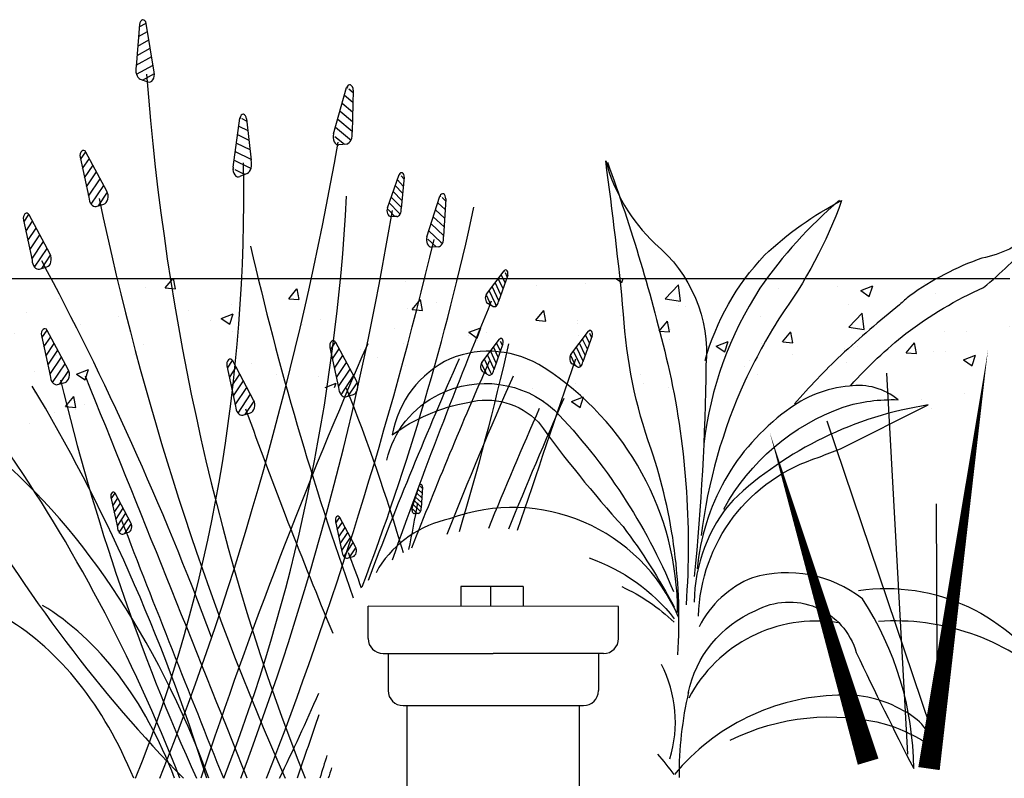
# Model space of a CAD drawing. Units: feet. Extents: x -5 to 139, y 9 to 75.
# Drawn here: x 61 to 64, y 32 to 34 of the extents above; entities that cross this region are included whole.
import ezdxf

# ---------------------------------------------------------------- set-up
doc = ezdxf.new("R2010")
doc.units = ezdxf.units.FT
doc.header["$MEASUREMENT"] = 0
for name, color, linetype in [('001 xxx-fine', 13, 'Continuous'), ('DETL-03', 3, 'Continuous'), ('DETL-04', 4, 'Continuous'), ('HTCH-01', 1, 'Continuous'), ('SECTION-SHRUB', 13, 'Continuous'), ('WEG-GRASS', 13, 'Continuous')]:
    doc.layers.add(name, color=color, linetype=linetype)

msp = doc.modelspace()

# ---------------------------------------------------------------- hatches: boundary and pattern name
at = {"layer": '001 xxx-fine'}
h = msp.add_hatch(dxfattribs=at)
h.set_pattern_fill('ANSI31', color=256, scale=0.1, angle=-24.76529659210619, style=0)
h.set_pattern_definition([(28.93927183784076, (38.30382375309748, 27.59829724486698), (-0.005764442837874133, 0.02345709268494252), [])])
edge = h.paths.add_edge_path()
edge.add_line((61.18241331374847, 34.12405265478461), (61.15899675048569, 34.26570367218748))
edge.add_ellipse((61.14946069875889, 34.26118777091607), major_axis=(-3.588880766035067e-14, 0.01499999999999718), ratio=0.6666666666668976, start_angle=-72.47871460790843, end_angle=83.67742264658521)
edge.add_line((61.13952152238313, 34.26283966049657), (61.12986516820765, 34.14122178576895))
edge.add_ellipse((61.14755633517287, 34.13095796950638), major_axis=(7.875296325220918e-15, 0.02845250513755636), ratio=0.6666666666665078, start_angle=68.85465432054356, end_angle=162.2420341446017)
edge.add_line((61.1417710549043, 34.10386112935694), (61.1636359575003, 34.096011188418))
edge.add_ellipse((61.16743929947897, 34.11844714324819), major_axis=(3.170667051789953e-15, 0.02314992963504065), ratio=0.6666666666663874, start_angle=165.7331929923837, end_angle=284.0128476887431)
h = msp.add_hatch(dxfattribs=at)
h.set_pattern_fill('ANSI31', color=256, scale=0.1, angle=3.757049868676047, style=0)
h.set_pattern_definition([(140.0035722828897, (83.62160302314417, 22.13970988415438), (0.008135957402980875, 0.02181888960414763), [])])
edge = h.paths.add_edge_path()
edge.add_line((61.70317298938319, 33.94492590228545), (61.74105028546204, 34.0793532579615))
edge.add_ellipse((61.74999915168506, 34.07265885470389), major_axis=(-8.002164892649317e-15, 0.01500000000000399), ratio=0.6666666666663195, start_angle=267.33773325111406, end_angle=423.49387050561836, ccw=False)
edge.add_line((61.7599883584972, 34.07196212567139), (61.75686392472335, 33.94957444489934))
edge.add_ellipse((61.73832121193729, 33.94358089801098), major_axis=(-3.951125663796135e-15, 0.02845250513755013), ratio=0.6666666666665545, start_angle=188.7731217532351, end_angle=282.16050157729023, ccw=False)
edge.add_line((61.74121430491723, 33.91546128603155), (61.71880039129582, 33.91282973390764))
edge.add_ellipse((61.71737964736344, 33.93588136263824), major_axis=(-1.782756499949037e-15, 0.02314992963503048), ratio=0.6666666666667899, start_angle=67.0023082090272, end_angle=185.2819629054508, ccw=False)
h = msp.add_hatch(dxfattribs=at)
h.set_pattern_fill('ANSI31', color=256, scale=0.1, angle=15.06199079673062, style=0)
h.set_pattern_definition([(154.1308300862709, (84.44727214505784, 28.71666011869511), (0.005126653342947218, 0.02378790044072424), [])])
edge = h.paths.add_edge_path()
edge.add_line((61.41131891132712, 33.84780045889185), (61.43089337651155, 33.99075729211008))
edge.add_ellipse((61.44054348706463, 33.98682415415105), major_axis=(3.589495686497633e-14, 0.01499999999999224), ratio=0.666666666667075, start_angle=278.6426741792839, end_angle=434.79881143377423, ccw=False)
edge.add_line((61.45042993438611, 33.98907823013899), (61.46336061738314, 33.86814641739748))
edge.add_ellipse((61.44596095429953, 33.85681674710661), major_axis=(-8.377717097236146e-15, 0.0284525051375462), ratio=0.6666666666666619, start_angle=200.0780626812686, end_angle=293.46544250535663, ccw=False)
edge.add_line((61.45247278640396, 33.83009342125538), (61.43083766298844, 33.82092220413428))
edge.add_ellipse((61.42643193328528, 33.84310881541492), major_axis=(3.794848180706188e-15, 0.0231499296350438), ratio=0.6666666666661064, start_angle=78.30724913710537, end_angle=196.5869038335298, ccw=False)
h = msp.add_hatch(dxfattribs=at)
h.set_pattern_fill('ANSI31', color=256, scale=0.1, style=0)
h.set_pattern_definition([(56.30993247402021, (42.09285466683612, 13.4768237976547), (-0.01178511301977579, 0.01767766952966369), [])])
edge = h.paths.add_edge_path()
edge.add_line((61.04489625265878, 33.77825080911173), (60.98407466580304, 33.89216050250038))
edge.add_ellipse((60.97667677893783, 33.88206791327158), major_axis=(-5.810998327559009e-15, 0.01499999999998842), ratio=0.6666666666674144, start_angle=-47.71341801568666, end_angle=108.4427192388189)
edge.add_line((60.96719037491058, 33.8773225669279), (60.9923860972295, 33.76082211994576))
edge.add_ellipse((61.01131658843241, 33.76261855528831), major_axis=(-7.82855157428239e-15, 0.02845250513754589), ratio=0.6666666666669093, start_angle=93.61995091260114, end_angle=187.0073307366433)
edge.add_line((61.01363065598304, 33.7343785746901), (61.03567691165087, 33.74098946494846))
edge.add_ellipse((61.03286481862574, 33.76375185807721), major_axis=(-2.202483151636644e-15, 0.02314992963503868), ratio=0.6666666666665104, start_angle=190.4984895844771, end_angle=308.7781442808651)
h = msp.add_hatch(dxfattribs=at)
h.set_pattern_fill('ANSI31', color=256, scale=0.07500000000000001, angle=-1.630118399505545, style=0)
h.set_pattern_definition([(134.0135540519157, (77.67147713764982, 22.60073083629004), (0.007099252787203883, 0.01543255883489839), [])])
edge = h.paths.add_edge_path()
edge.add_line((61.85943304488173, 33.73058214284748), (61.89402591897157, 33.82695669841725))
edge.add_ellipse((61.90039367019519, 33.82101288442311), major_axis=(-8.764666260511626e-15, 0.01124999999999643), ratio=0.6666666666667836, start_angle=261.9505649829275, end_angle=418.1067022374081, ccw=False)
edge.add_line((61.9078197773533, 33.81943757554178), (61.89974159739783, 33.72838225918051))
edge.add_ellipse((61.88561463684054, 33.7258654542581), major_axis=(5.022501707343718e-16, 0.02133937885315646), ratio=0.666666666666535, start_angle=183.3859534850525, end_angle=276.7733333091388, ccw=False)
edge.add_line((61.88645486272488, 33.7045633267615), (61.86959514684166, 33.70496576067531))
edge.add_ellipse((61.86961640054827, 33.72232817863235), major_axis=(7.146891955710994e-15, 0.0173624472262763), ratio=0.6666666666669271, start_angle=61.615139940880795, end_angle=179.8947946373034, ccw=False)
h = msp.add_hatch(dxfattribs=at)
h.set_pattern_fill('ANSI31', color=256, scale=0.09000000000000001, angle=1.031877690586433, style=0)
h.set_pattern_definition([(136.9149877803054, (81.34166605693946, 21.62634075893789), (0.007936512015313282, 0.01909257704761914), [])])
edge = h.paths.add_edge_path()
edge.add_line((61.97415765310223, 33.64587915078499), (62.01204350013573, 33.76429574953886))
edge.add_ellipse((62.01989739892355, 33.75770320707647), major_axis=(2.26723450326365e-14, 0.01349999999999346), ratio=0.6666666666669837, start_angle=264.6125610731147, end_angle=420.76869832761486, ccw=False)
edge.add_line((62.02885764207371, 33.75643569137533), (62.02255745671314, 33.64661189333827))
edge.add_ellipse((62.00571690947307, 33.64241398685505), major_axis=(-3.79113957377991e-16, 0.02560725462379084), ratio=0.6666666666667747, start_angle=186.047949575153, end_angle=279.43532939923574, ccw=False)
edge.add_line((62.00751557532972, 33.61694926042958), (61.98729079576559, 33.61602220478584))
edge.add_ellipse((61.98667117019988, 33.63683640019337), major_axis=(1.250766190562857e-14, 0.02083493667153786), ratio=0.6666666666663124, start_angle=64.27713603098817, end_angle=182.5567907274255, ccw=False)
h = msp.add_hatch(dxfattribs=at)
h.set_pattern_fill('ANSI31', color=256, scale=0.1, style=0)
h.set_pattern_definition([(56.30993247402021, (41.92798934768153, 13.29418937115464), (-0.01178511301977579, 0.01767766952966369), [])])
edge = h.paths.add_edge_path()
edge.add_line((60.88003093350419, 33.59561638261168), (60.81920934664845, 33.70952607600033))
edge.add_ellipse((60.81181145978324, 33.69943348677153), major_axis=(-9.285298914903657e-16, 0.01500000000000084), ratio=0.66666666666663, start_angle=-47.71341801568067, end_angle=108.4427192387869)
edge.add_line((60.80232505575599, 33.69468814042784), (60.82752077807491, 33.57818769344571))
edge.add_ellipse((60.84645126927781, 33.57998412878827), major_axis=(-5.464700227234546e-15, 0.02845250513755328), ratio=0.666666666666743, start_angle=93.61995091261774, end_angle=187.0073307366505)
edge.add_line((60.84876533682844, 33.55174414819005), (60.87081159249627, 33.55835503844841))
edge.add_ellipse((60.86799949947115, 33.58111743157716), major_axis=(1.089125754946079e-14, 0.02314992963503341), ratio=0.6666666666667187, start_angle=190.4984895845248, end_angle=308.7781442809198)
h = msp.add_hatch(dxfattribs=at)
h.set_pattern_fill('ANSI31', color=256, scale=0.06999999999999999, angle=-21.79549307264734, style=0)
h.set_pattern_definition([(115.2095605436557, (73.61334395619203, 16.09723981937382), (0.009530080156661638, 0.01009453007658648), [])])
edge = h.paths.add_edge_path()
edge.add_line((62.14741844817966, 33.47960302213908), (62.19839827868783, 33.54734350529729))
edge.add_ellipse((62.20270225814546, 33.53906277695592), major_axis=(-8.638625867748051e-15, 0.01050000000001592), ratio=0.6666666666646807, start_angle=241.78519030983142, end_angle=397.9413275643482, ccw=False)
edge.add_line((62.20887052709649, 33.5340986022176), (62.18226176109118, 33.45822180737976))
edge.add_ellipse((62.16934497547777, 33.46283478201704), major_axis=(8.171313919058386e-15, 0.01991675359628022), ratio=0.666666666667016, start_angle=163.2205788119584, end_angle=256.6079586360175, ccw=False)
edge.add_line((62.1655118244362, 33.44376601912394), (62.15082698795813, 33.45225549303417))
edge.add_ellipse((62.154569834878, 33.46745682181606), major_axis=(3.733650922223625e-15, 0.01620495074452805), ratio=0.6666666666666191, start_angle=41.44976526773701, end_angle=159.7294199641153, ccw=False)
h = msp.add_hatch(dxfattribs=at)
h.set_pattern_fill('ANSI31', color=256, scale=0.1, style=0)
h.set_pattern_definition([(56.30993247402021, (41.98049422851504, 12.95883478079584), (-0.01178511301977579, 0.01767766952966369), [])])
edge = h.paths.add_edge_path()
edge.add_line((60.9325358143377, 33.26026179225288), (60.87171422748197, 33.37417148564153))
edge.add_ellipse((60.86431634061675, 33.36407889641272), major_axis=(-6.819980312267051e-15, 0.01500000000000479), ratio=0.6666666666665076, start_angle=-47.71341801570939, end_angle=108.4427192387669)
edge.add_line((60.8548299365895, 33.35933355006904), (60.88002565890842, 33.2428331030869))
edge.add_ellipse((60.89895615011132, 33.24462953842946), major_axis=(-1.287289024556605e-14, 0.02845250513755401), ratio=0.6666666666664852, start_angle=93.61995091260768, end_angle=187.0073307366522)
edge.add_line((60.90127021766196, 33.21638955783125), (60.92331647332978, 33.22300044808961))
edge.add_ellipse((60.92050438030466, 33.24576284121835), major_axis=(1.186701383765682e-14, 0.02314992963503153), ratio=0.666666666666789, start_angle=190.4984895845013, end_angle=308.778144280925)
h = msp.add_hatch(dxfattribs=at)
h.set_pattern_fill('ANSI31', color=256, scale=0.06999999999999999, angle=-21.79549307264734, style=0)
h.set_pattern_definition([(115.2095605436557, (73.85840836570691, 15.92161266832535), (0.009530080156661638, 0.01009453007658648), [])])
edge = h.paths.add_edge_path()
edge.add_line((62.39248285769455, 33.30397587109061), (62.44346268820272, 33.37171635424882))
edge.add_ellipse((62.44776666766035, 33.36343562590745), major_axis=(3.876286535563605e-15, 0.01049999999998905), ratio=0.6666666666680011, start_angle=241.7851903097982, end_angle=397.94132756426876, ccw=False)
edge.add_line((62.45393493661138, 33.35847145116913), (62.42732617060607, 33.28259465633128))
edge.add_ellipse((62.41440938499267, 33.28720763096858), major_axis=(4.221163119722459e-15, 0.01991675359628943), ratio=0.6666666666664136, start_angle=163.2205788119338, end_angle=256.6079586359742, ccw=False)
edge.add_line((62.4105762339511, 33.26813886807548), (62.39589139747303, 33.27662834198571))
edge.add_ellipse((62.39963424439289, 33.2918296707676), major_axis=(1.267215958701352e-16, 0.01620495074452487), ratio=0.6666666666667773, start_angle=41.44976526771569, end_angle=159.7294199641372, ccw=False)
h = msp.add_hatch(dxfattribs=at)
h.set_pattern_fill('ANSI31', color=256, scale=0.1, style=0)
h.set_pattern_definition([(56.30993247402021, (42.81824454557789, 12.92366751106637), (-0.01178511301977579, 0.01767766952966369), [])])
edge = h.paths.add_edge_path()
edge.add_line((61.77028613140055, 33.2250945225234), (61.70946454454482, 33.33900421591206))
edge.add_ellipse((61.70206665767959, 33.32891162668325), major_axis=(1.482675710831506e-14, 0.0150000000000104), ratio=0.6666666666659632, start_angle=-47.71341801567377, end_angle=108.4427192388148)
edge.add_line((61.69258025365234, 33.32416628033957), (61.71777597597127, 33.20766583335742))
edge.add_ellipse((61.73670646717417, 33.20946226869999), major_axis=(1.170188305401555e-14, 0.02845250513754938), ratio=0.6666666666665636, start_angle=93.61995091264127, end_angle=187.0073307367267)
edge.add_line((61.73902053472481, 33.18122228810178), (61.76106679039263, 33.18783317836014))
edge.add_ellipse((61.75825469736751, 33.21059557148888), major_axis=(-6.683173335373953e-15, 0.02314992963503047), ratio=0.6666666666669857, start_angle=190.4984895844567, end_angle=308.778144280874)
h = msp.add_hatch(dxfattribs=at)
h.set_pattern_fill('ANSI31', color=256, scale=0.06999999999999999, angle=-21.79549307264734, style=0)
h.set_pattern_definition([(115.2095605436557, (73.59947239396091, 15.89850382020494), (0.009530080156661638, 0.01009453007658648), [])])
edge = h.paths.add_edge_path()
edge.add_line((62.13354688594855, 33.2808670229702), (62.18452671645672, 33.3486075061284))
edge.add_ellipse((62.18883069591435, 33.34032677778703), major_axis=(3.876286535563605e-15, 0.01049999999998905), ratio=0.6666666666680011, start_angle=241.7851903097982, end_angle=397.94132756426876, ccw=False)
edge.add_line((62.19499896486538, 33.33536260304871), (62.16839019886007, 33.25948580821087))
edge.add_ellipse((62.15547341324667, 33.26409878284817), major_axis=(4.221163119722459e-15, 0.01991675359628943), ratio=0.6666666666664136, start_angle=163.2205788119338, end_angle=256.6079586359742, ccw=False)
edge.add_line((62.1516402622051, 33.24503001995506), (62.13695542572703, 33.25351949386529))
edge.add_ellipse((62.14069827264689, 33.26872082264718), major_axis=(1.267215958701352e-16, 0.01620495074452487), ratio=0.6666666666667773, start_angle=41.44976526771569, end_angle=159.7294199641372, ccw=False)
h = msp.add_hatch(dxfattribs=at)
h.set_pattern_fill('ANSI31', color=256, scale=0.1, style=0)
h.set_pattern_definition([(56.30993247402021, (42.51896671649854, 12.87013673442172), (-0.01178511301977579, 0.01767766952966369), [])])
edge = h.paths.add_edge_path()
edge.add_line((61.4710083023212, 33.17156374587875), (61.41018671546546, 33.28547343926741))
edge.add_ellipse((61.40278882860024, 33.2753808500386), major_axis=(1.482675710831506e-14, 0.0150000000000104), ratio=0.6666666666659632, start_angle=-47.71341801567377, end_angle=108.4427192388148)
edge.add_line((61.39330242457299, 33.27063550369492), (61.41849814689192, 33.15413505671278))
edge.add_ellipse((61.43742863809482, 33.15593149205534), major_axis=(1.170188305401555e-14, 0.02845250513754938), ratio=0.6666666666665636, start_angle=93.61995091264127, end_angle=187.0073307367267)
edge.add_line((61.43974270564546, 33.12769151145713), (61.46178896131328, 33.13430240171549))
edge.add_ellipse((61.45897686828815, 33.15706479484423), major_axis=(-6.683173335373953e-15, 0.02314992963503047), ratio=0.6666666666669857, start_angle=190.4984895844567, end_angle=308.778144280874)
h = msp.add_hatch(dxfattribs=at)
h.set_pattern_fill('ANSI31', color=256, scale=0.04899999999999999, angle=0.8890918148888449, style=0)
h.set_pattern_definition([(136.7564934024433, (72.4648771073914, 26.27482878676351), (0.004338246325804719, 0.0103786628395687), [])])
edge = h.paths.add_edge_path()
edge.add_line((61.93124956818438, 32.85819611270963), (61.95198335481078, 32.92259006657384))
edge.add_ellipse((61.95625338992193, 32.91898482034972), major_axis=(5.966192538334042e-16, 0.007350000000005985), ratio=0.6666666666659805, start_angle=264.4697751974049, end_angle=420.6259124518281, ccw=False)
edge.add_line((61.9611305828675, 32.9182764947281), (61.95760115333629, 32.85849654582484))
edge.add_ellipse((61.94842864227567, 32.85624529993296), major_axis=(8.787706791642258e-15, 0.01394172751740491), ratio=0.6666666666667984, start_angle=185.9051636995171, end_angle=279.2925435235491, ccw=False)
edge.add_line((61.94938487917911, 32.84237755350881), (61.93837280594538, 32.84191398624338))
edge.add_ellipse((61.93805428242541, 32.85324738517116), major_axis=(-8.140869072671847e-15, 0.01134346552116357), ratio=0.6666666666664808, start_angle=64.13435015522617, end_angle=182.4140048516103, ccw=False)
h = msp.add_hatch(dxfattribs=at)
h.set_pattern_fill('ANSI31', color=256, scale=0.07500000000000001, style=0)
h.set_pattern_definition([(56.30993247402021, (46.90078813066633, 17.58924424737654), (-0.008838834764831844, 0.01325825214724777), [])])
edge = h.paths.add_edge_path()
edge.add_line((61.11481932003332, 32.81531450596932), (61.06920312989151, 32.90074677601081))
edge.add_ellipse((61.0636547147426, 32.89317733408921), major_axis=(-1.215595258606275e-14, 0.01124999999999675), ratio=0.6666666666668343, start_angle=-47.71341801575051, end_angle=108.4427192387355)
edge.add_line((61.05653991172217, 32.88961832433145), (61.07543670346136, 32.80224298909484))
edge.add_ellipse((61.08963457186353, 32.80359031560176), major_axis=(2.534907564613519e-15, 0.0213393788531599), ratio=0.6666666666667136, start_angle=93.6199509126161, end_angle=187.007330736708)
edge.add_line((61.09137012252651, 32.7824103301531), (61.10790481427738, 32.78736849784687))
edge.add_ellipse((61.10579574450854, 32.80444029269343), major_axis=(9.233986337120791e-15, 0.01736244722627447), ratio=0.6666666666664566, start_angle=190.4984895845167, end_angle=308.7781442809086)
h = msp.add_hatch(dxfattribs=at)
h.set_pattern_fill('ANSI31', color=256, scale=0.07500000000000001, style=0)
h.set_pattern_definition([(56.30993247402021, (47.55287253809854, 17.51884779590478), (-0.008838834764831844, 0.01325825214724777), [])])
edge = h.paths.add_edge_path()
edge.add_line((61.76690372746553, 32.74491805449755), (61.72128753732373, 32.83035032453904))
edge.add_ellipse((61.71573912217482, 32.82278088261744), major_axis=(-2.603504894420375e-15, 0.01125000000000254), ratio=0.6666666666662951, start_angle=-47.713418015696, end_angle=108.4427192387581)
edge.add_line((61.70862431915438, 32.81922187285968), (61.72752111089358, 32.73184653762307))
edge.add_ellipse((61.74171897929575, 32.73319386412999), major_axis=(4.270946198239682e-15, 0.02133937885315876), ratio=0.6666666666667466, start_angle=93.61995091261942, end_angle=187.0073307366861)
edge.add_line((61.74345452995873, 32.71201387868133), (61.7599892217096, 32.7169720463751))
edge.add_ellipse((61.75788015194075, 32.73404384122166), major_axis=(-8.346935166025107e-15, 0.01736244722627154), ratio=0.6666666666668124, start_angle=190.4984895844258, end_angle=308.7781442808476)
at = {"layer": 'HTCH-01'}
h = msp.add_hatch(dxfattribs=at)
h.set_pattern_fill('AR-CONC', color=256, scale=0.05)
h.set_pattern_definition([(49.99999999999999, (0, 0), (0.3586300913003768, -0.03137606749129756), [0.03750000000000001, -0.4125]), (355, (0, 0), (-0.06937566680650001, 0.376096066850006), [0.03, -0.33]), (100.45144446, (0.0298858405, -0.002614672), (0.289254423363556, 0.3447199954843148), [0.03187009599999999, -0.3505710559999999]), (46.18420000000001, (0, 0.1), (0.5336206653357862, -0.08275964039653827), [0.05625, -0.61875]), (96.63563549, (0.0444683725, 0.0931033465), (0.4673309728371142, 0.4870593003872752), [0.04780517100000001, -0.52585688]), (351.1841639899999, (0, 0.1), (0.4673309725273866, 0.4870593001349951), [0.04500000000000001, -0.4950000005]), (21, (0.05, 0.07500000000000001), (0.2984535260592309, -0.2013094453326694), [0.03750000000000001, -0.4125]), (326.0000000000001, (0.05, 0.07500000000000001), (0.1216576659607909, 0.3625750225234265), [0.03, -0.33]), (71.45144474, (0.07487112700000001, 0.058224213), (0.4201111883649856, 0.1612655764031769), [0.03187009500000001, -0.350571056]), (37.50000000000001, (0, 0), (0.006079927658645335, 0.1664469269156558), [0, -0.326, 0, -0.335, 0, -0.33125]), (7.499999999999999, (0, 0), (0.1315347687210743, 0.1972058559411801), [0, -0.191, 0, -0.3185, 0, -0.12625]), (327.5, (-0.1115, 0), (0.2669112180862045, -0.01127743586718988), [0, -0.125, 0, -0.39, 0, -0.5175]), (317.5, (-0.1615, 0), (0.2915930846711931, 0.05005249116615887), [0, -0.1625, 0, -0.259, 0, -0.3675])])
h.paths.add_polyline_path([(63.66699999999997, 33.52459508547939), (60.66699999999996, 33.52459508547942), (60.66699999999996, 32.97502210068986), (60.9165239879146, 33.11908484228164), (61.24940203742968, 33.20827924682725), (61.91277389173462, 33.20827924682725), (62.22264897559269, 33.12524846835296), (62.70642720730814, 33.12524846835296), (63.19048413108862, 33.17223944046528), (63.66699999999997, 33.11618782268464)])

# ---------------------------------------------------------------- linework, layer by layer
at = {"layer": '001 xxx-fine'}
for p, q in [((61.13952152238313, 34.26283966049657), (61.12986516820765, 34.14122178576895)), ((61.18241331374847, 34.12405265478461), (61.15899675048569, 34.26570367218748)), ((61.1417710549043, 34.10386112935694), (61.1636359575003, 34.096011188418)), ((61.70317298938319, 33.94492590228545), (61.74105028546204, 34.0793532579615)), ((61.7599883584972, 34.07196212567139), (61.75686392472335, 33.94957444489934)), ((61.41131891132712, 33.84780045889185), (61.43089337651155, 33.99075729211008)), ((61.45042993438611, 33.98907823013899), (61.46336061738314, 33.86814641739748)), ((61.74121430491723, 33.91546128603155), (61.71880039129582, 33.91282973390764)), ((61.04489625265878, 33.77825080911173), (60.98407466580304, 33.89216050250038)), ((60.96719037491058, 33.8773225669279), (60.9923860972295, 33.76082211994576)), ((61.45247278640396, 33.83009342125538), (61.43083766298844, 33.82092220413428)), ((61.85943304488173, 33.73058214284748), (61.89402591897157, 33.82695669841725)), ((61.9078197773533, 33.81943757554178), (61.89974159739783, 33.72838225918051)), ((61.01363065598304, 33.7343785746901), (61.03567691165087, 33.74098946494846)), ((61.97415765310223, 33.64587915078499), (62.01204350013573, 33.76429574953886)), ((62.02885764207371, 33.75643569137533), (62.02255745671314, 33.64661189333827)), ((60.80232505575599, 33.69468814042784), (60.82752077807491, 33.57818769344571)), ((60.88003093350419, 33.59561638261168), (60.81920934664845, 33.70952607600033)), ((61.88645486272488, 33.7045633267615), (61.86959514684166, 33.70496576067531)), ((62.00751557532972, 33.61694926042958), (61.98729079576559, 33.61602220478584)), ((60.84876533682844, 33.55174414819005), (60.87081159249627, 33.55835503844841)), ((62.14741844817966, 33.47960302213908), (62.19839827868783, 33.54734350529729)), ((62.20887052709649, 33.5340986022176), (62.18226176109118, 33.45822180737976)), ((62.1655118244362, 33.44376601912394), (62.15082698795813, 33.45225549303417)), ((60.9325358143377, 33.26026179225288), (60.87171422748197, 33.37417148564153)), ((62.39248285769455, 33.30397587109061), (62.44346268820272, 33.37171635424882)), ((60.8548299365895, 33.35933355006904), (60.88002565890842, 33.2428331030869)), ((62.13354688594855, 33.2808670229702), (62.18452671645672, 33.3486075061284)), ((62.45393493661138, 33.35847145116913), (62.42732617060607, 33.28259465633128)), ((61.69258025365234, 33.32416628033957), (61.71777597597127, 33.20766583335742)), ((61.77028613140055, 33.2250945225234), (61.70946454454482, 33.33900421591206)), ((62.19499896486538, 33.33536260304871), (62.16839019886007, 33.25948580821087)), ((61.4710083023212, 33.17156374587875), (61.41018671546546, 33.28547343926741)), ((61.39330242457299, 33.27063550369492), (61.41849814689192, 33.15413505671278)), ((62.4105762339511, 33.26813886807548), (62.39589139747303, 33.27662834198571)), ((62.1516402622051, 33.24503001995506), (62.13695542572703, 33.25351949386529)), ((60.90127021766196, 33.21638955783125), (60.92331647332978, 33.22300044808961)), ((61.73902053472481, 33.18122228810178), (61.76106679039263, 33.18783317836014)), ((61.43974270564546, 33.12769151145713), (61.46178896131328, 33.13430240171549)), ((61.93124956818438, 32.85819611270963), (61.95198335481078, 32.92259006657384)), ((61.9611305828675, 32.9182764947281), (61.95760115333629, 32.85849654582484)), ((61.05653991172217, 32.88961832433145), (61.07543670346136, 32.80224298909484)), ((61.11481932003332, 32.81531450596932), (61.06920312989151, 32.90074677601081)), ((61.76690372746553, 32.74491805449755), (61.72128753732373, 32.83035032453904)), ((61.94938487917911, 32.84237755350881), (61.93837280594538, 32.84191398624338)), ((61.70862431915438, 32.81922187285968), (61.72752111089358, 32.73184653762307)), ((61.09137012252651, 32.7824103301531), (61.10790481427738, 32.78736849784687)), ((61.74345452995873, 32.71201387868133), (61.7599892217096, 32.7169720463751))]:
    msp.add_line(p, q, dxfattribs=at)
for centre, major_axis, ratio, start_param, end_param in [((61.14946069875889, 34.26118777091607), (-3.588470819063104e-14, 0.01499999999999717), 0.6666666666668976, -1.264992207521313, 1.460446534765779), ((61.14755633517287, 34.13095796950638), (7.875296325220918e-15, 0.02845250513755636), 0.6666666666665078, 1.201740423216024, 2.831657680956362), ((64.57665216801132, 34.70908011118036), (-1.96741635674804e-15, 5.159131948309787), 0.666666666666666, 1.685433133537371, 2.107159792193019), ((61.16743929947897, 34.11844714324818), (7.111554144828282e-15, 0.02314992963503238), 0.6666666666666693, 2.892589897560562, 4.956959310134255), ((61.74999915168506, 34.07265885470389), (-8.006264362375406e-15, 0.01500000000000398), 0.6666666666663195, 4.665923660050264, 7.391362402337542), ((61.44054348706463, 33.98682415415104), (3.436073032221901e-14, 0.01499999999999943), 0.6666666666668053, -1.419953206188956, 1.305485536097311), ((61.71737964736344, 33.93588136263825), (2.158671477942157e-15, 0.02314992963503792), 0.6666666666665773, 1.169410884683799, 3.233780297258369), ((61.73832121193729, 33.94358089801098), (-3.957949715026293e-15, 0.02845250513755013), 0.6666666666665543, 3.29471251386208, 4.924629771602368), ((56.99720036735436, 35.8105262106718), (3.705295464631533e-13, 7.327418173592677), 0.6666666666666414, 4.177069489471982, 4.451555870343965), ((60.97667677893783, 33.88206791327158), (-3.77766134662386e-15, 0.01499999999999055), 0.6666666666671734, -0.8327562417541501, 1.892682500532732), ((59.25956079826435, 33.76413202153304), (6.002605903765458e-15, 3.27392878179687), 0.6666666666666693, 4.169468614368446, 4.741862554931171), ((61.44596095429953, 33.85681674710661), (-8.38266453437398e-15, 0.02845250513754621), 0.6666666666666619, 3.492020954799731, 5.121938212540589), ((61.42643193328528, 33.84310881541492), (-3.459499567255452e-15, 0.02314992963504113), 0.6666666666664639, 1.366719325621746, 3.431088738195962), ((61.90039367019519, 33.82101288442311), (-6.905556742671693e-15, 0.0112499999999957), 0.6666666666669008, 4.571899836410911, 7.297338578698383), ((61.03286481862574, 33.76375185807721), (3.928987626105019e-15, 0.0231499296350324), 0.6666666666666896, 3.324825863325647, 5.389195275899588), ((62.01989739892355, 33.75770320707647), (2.266551258303263e-14, 0.01349999999999346), 0.6666666666669834, 4.61836043286043, 7.343799175147636), ((61.01131658843241, 33.76261855528831), (-7.823092333296142e-15, 0.0284525051375459), 0.6666666666669093, 1.63397638898036, 3.263893646720419), ((65.26618837280492, 35.78464523279117), (4.865224989029311e-14, 6.681350861229805), 0.6666666666666703, 1.879093684377088, 2.159843437431605), ((59.1013804651831, 34.08685290836828), (-2.490448950668822e-14, 3.972733751106638), 0.6666666666666692, 4.180693251492219, 4.631069861320745), ((60.81181145978324, 33.69943348677153), (-5.810998327559009e-15, 0.01499999999998842), 0.6666666666674144, -0.8327562417541117, 1.892682500533188), ((57.68198075128768, 35.28312267044986), (-1.574911361648977e-13, 6.478561182769066), 0.6666666666666857, 4.19392500825605, 4.469100842112645), ((58.36520219467327, 35.55477187400167), (-1.758130921672517e-14, 5.906762413766558), 0.6666666666666696, 4.194160674708449, 4.398602916392933), ((61.86961640054827, 33.72232817863235), (7.14472841625991e-15, 0.01736244722627629), 0.6666666666669272, 1.075387061045434, 3.139756473619983), ((61.88561463684054, 33.7258654542581), (6.907759594585022e-15, 0.02133937885316389), 0.6666666666662797, 3.200688690223787, 4.830605947964324), ((56.15891444666873, 36.76707915630806), (-2.517476496722787e-13, 9.296344917985323), 0.6666666666666796, 4.183040540313762, 4.36907209932695), ((61.98667117019988, 33.63683640019337), (1.712802058001232e-16, 0.0208349366715374), 0.6666666666665508, 1.121847657492619, 3.186217070066924), ((62.00571690947307, 33.64241398685505), (-3.715316782307964e-16, 0.02560725462379085), 0.6666666666667747, 3.247149286670806, 4.877066544411572), ((65.81964647703481, 35.87380362963759), (-1.206234163531697e-14, 6.914535782727268), 0.6666666666666659, 1.903079895024772, 2.064442958094055), ((60.84645126927781, 33.57998412878826), (-7.823092333296142e-15, 0.0284525051375459), 0.6666666666669093, 1.63397638898036, 3.263893646720419), ((56.73488808184383, 28.59550206328787), (-2.215593184126171e-13, 7.937995876780906), 0.666666666666664, -1.059039017206556, -0.8924826112377547), ((60.86799949947115, 33.58111743157716), (1.089342108890248e-14, 0.02314992963503341), 0.6666666666667187, 3.324825863326083, 5.389195275900148), ((62.20270225814546, 33.53906277695592), (-8.63816833770549e-15, 0.01050000000001592), 0.666666666664681, 4.219947653467646, 6.945386395755143), ((69.48670453856151, 26.64259349121749), (6.115187138340794e-13, 12.93064147441958), 0.6666666666666452, 1.015598200993936, 1.082661063706815), ((62.154569834878, 33.46745682181606), (3.735196307541201e-15, 0.01620495074452805), 0.6666666666666189, 0.7234348781007993, 2.787804290674575), ((62.16934497547777, 33.46283478201704), (-2.240238533283827e-15, 0.01991675359628303), 0.666666666666847, 2.84873650727875, 4.478653765019608), ((60.86431634061675, 33.36407889641273), (-1.170142388091916e-14, 0.01499999999999238), 0.666666666667292, -0.8327562417546129, 1.892682500532838), ((62.44776666766035, 33.36343562590745), (3.876195029524024e-15, 0.01049999999998905), 0.6666666666680011, 4.219947653467067, 6.945386395753756), ((61.70206665767959, 33.32891162668325), (1.482675710831506e-14, 0.0150000000000104), 0.6666666666659632, -0.8327562417538866, 1.892682500533117), ((62.18883069591435, 33.34032677778703), (3.876195029524024e-15, 0.01049999999998905), 0.6666666666680011, 4.219947653467067, 6.945386395753756), ((68.42555131222426, 26.77294997000833), (5.613601821476035e-13, 11.90629372277653), 0.6666666666666514, 0.9870761280035687, 1.109486698476724), ((58.21298207473838, 35.38910965013068), (-1.843208783503576e-13, 6.340892090680561), 0.6666666666666822, 4.290016937435517, 4.382472495092021), ((61.40278882860024, 33.2753808500386), (1.482675710831506e-14, 0.0150000000000104), 0.6666666666659632, -0.8327562417538866, 1.892682500533117), ((68.69098956237322, 26.72967471558351), (-4.507153672605277e-13, 11.90629372277583), 0.6666666666666761, 0.9870761280034737, 1.050615545781764), ((68.77835700713786, 26.72246216436044), (-3.686182780609432e-13, 11.90629372277586), 0.6666666666666763, 0.987076128003479, 1.040806276930507), ((-68.92566048596534, 133.6103136231219), (-8.488215972380768e-10, 221.0706183805465), 0.6666666666681934, 4.238849000959529, 4.241380588194425), ((62.39963424439289, 33.2918296707676), (1.290396738434952e-16, 0.01620495074452487), 0.6666666666667772, 0.723434878100429, 2.787804290674956), ((60.92050438030466, 33.24576284121835), (1.186701383765683e-14, 0.02314992963503153), 0.6666666666667889, 3.324825863325671, 5.38919527590024), ((62.14069827264689, 33.26872082264718), (1.290396738434952e-16, 0.01620495074452487), 0.6666666666667772, 0.723434878100429, 2.787804290674956), ((62.15547341324667, 33.26409878284816), (4.898206488462317e-15, 0.01991675359628195), 0.6666666666666244, 2.848736507279171, 4.478653765019467), ((62.41440938499267, 33.28720763096857), (4.898206488462317e-15, 0.01991675359628195), 0.6666666666666244, 2.848736507279171, 4.478653765019467), ((60.89895615011132, 33.24462953842946), (-1.523401197212162e-14, 0.02845250513754662), 0.6666666666666513, 1.633976388980185, 3.26389364672045), ((64.17052886970811, 35.0033874646831), (3.441305334296829e-13, 5.202513090356427), 0.6666666666666958, 1.918795781518637, 2.169198070758039), ((-96.09940382082236, -109.7465876037488), (-1.800959125625596e-09, 275.6146978844407), 0.6666666666647559, -1.030306208329589, -1.025354713698054), ((68.84761120434428, 26.67918692757344), (-8.183543236828084e-13, 11.90629372277548), 0.6666666666666927, 0.9870761280034324, 1.032687948473274), ((58.51646329899471, 30.07355189255959), (-2.391522031785201e-13, 4.67703803833426), 0.6666666666666554, -1.12913978775053, -0.8351153337623977), ((61.73670646717417, 33.20946226869999), (2.287421973236617e-15, 0.02845250513755556), 0.6666666666664297, 1.633976388980826, 3.263893646721376), ((59.21891636040326, 30.94446167814672), (1.184179249660496e-13, 4.407231577762582), 0.6666666666666823, -1.154168043580941, -1.032201784453261), ((61.75825469736751, 33.21059557148888), (-6.681009795932267e-15, 0.02314992963503048), 0.6666666666669856, 3.324825863324893, 5.38919527589935), ((61.45897686828815, 33.15706479484423), (-6.681009795932267e-15, 0.02314992963503048), 0.6666666666669856, 3.324825863324893, 5.38919527589935), ((68.99491209389674, 26.61427405475512), (7.049581784273029e-13, 11.90629372277657), 0.6666666666666522, 0.9870761280035771, 1.024836383615059), ((61.43742863809482, 33.15593149205534), (2.287421973236617e-15, 0.02845250513755556), 0.6666666666664297, 1.633976388980826, 3.263893646721376), ((68.57722669142134, 38.94203807307735), (-1.1021197772655e-12, 12.16420213428608), 0.6666666666666445, 2.06745834040865, 2.129441062371145), ((68.92384407992068, 26.58542388513858), (1.477422134003344e-12, 11.90629372277715), 0.6666666666666295, 0.9870761280036549, 1.021784321036365), ((59.91041698788423, 30.87998002893558), (5.567165136177322e-14, 2.454988198060663), 0.6666666666666647, -1.063480533555397, -0.4943956613376086), ((58.6678720627962, 29.77660423394662), (-2.421581750962688e-13, 4.511744350647303), 0.6666666666666567, -1.036873630562496, -0.7624755009328625), ((63.13283635331341, 36.21535453522389), (5.866118105936016e-14, 4.999138061004235), 0.6666666666666684, 2.287611390495661, 2.547532571334623), ((61.95625338992193, 32.91898482034973), (6.894847923811545e-15, 0.007349999999996759), 0.666666666666934, 4.61586834920343, 7.341307091490789), ((61.0636547147426, 32.89317733408921), (-1.215595258606275e-14, 0.01124999999999675), 0.6666666666668343, -0.8327562417552259, 1.892682500531733), ((57.83756089555911, 34.5682908118671), (-5.756364748526804e-13, 6.394360169361502), 0.66666666666673, 4.421965611087101, 4.444104083681844), ((61.93805428242541, 32.85324738517116), (1.173664954782339e-15, 0.01134346552116389), 0.6666666666669042, 1.119355573835497, 3.183724986410713), ((61.94842864227567, 32.85624529993296), (6.136075455457414e-15, 0.01394172751739654), 0.6666666666667104, 3.244657203014638, 4.874574460755468), ((61.71573912217482, 32.82278088261744), (-1.66315486525964e-14, 0.01124999999998057), 0.6666666666687869, -0.8327562417541832, 1.892682500532613), ((61.08963457186353, 32.80359031560176), (-6.884102883656428e-15, 0.02133937885316609), 0.666666666666535, 1.633976388980309, 3.263893646720882), ((94.34618419218118, 61.88511252522304), (-3.865895479635898e-12, 57.73668986925506), 0.666666666666652, 2.098278739878103, 2.113381227931437), ((61.10579574450854, 32.80444029269343), (9.233986337120791e-15, 0.01736244722627447), 0.6666666666664566, 3.324825863325941, 5.389195275899954), ((61.75788015194075, 32.73404384122166), (-8.346935166025107e-15, 0.01736244722627154), 0.6666666666668124, 3.324825863324355, 5.389195275898889), ((61.74171897929575, 32.73319386412999), (4.270946198239682e-15, 0.02133937885315876), 0.6666666666667466, 1.633976388980679, 3.263893646721165), ((72.10471224529931, 41.17728743739546), (-1.180130955965156e-11, 17.68637577902024), 0.6666666666664405, 2.068797059007203, 2.075433611480088), ((60.57598006521735, 31.51026192020348), (1.172864541992396e-14, 1.145446750939735), 0.6666666666666683, -1.057541309239237, -0.3779561900116608), ((60.47256222698303, 31.47151727426053), (-5.18231369233954e-14, 1.145446750939759), 0.6666666666666712, -1.018268753198794, -0.3779561900117341), ((58.36520219467327, 35.55477187400167), (-1.758130921672517e-14, 5.906762413766558), 0.6666666666666696, 4.081940580613731, 4.132796552803205), ((68.69098956237322, 26.72967471558351), (-4.507153672605277e-13, 11.90629372277583), 0.6666666666666761, 1.088000050066073, 1.105423651702014), ((69.48670453856151, 26.64259349121749), (6.115187138340794e-13, 12.93064147441958), 0.6666666666666452, 1.131735984041462, 1.137416531249338), ((68.77835700713786, 26.72246216436044), (-3.686182780609432e-13, 11.90629372277586), 0.6666666666666763, 1.101935994583, 1.104745671995895)]:
    msp.add_ellipse(centre, major_axis=major_axis, ratio=ratio, start_param=start_param, end_param=end_param, dxfattribs=at)
at = {"layer": 'DETL-03'}
for p, q in [((62.07255327584375, 32.62988179190489), (62.07253951163869, 32.5722541323719)), ((62.25336768253336, 32.6298386048903), (62.07255327584375, 32.62988179190489)), ((62.15859674259521, 32.62986124066386), (62.15858297839014, 32.57223358113087)), ((62.25336768253336, 32.6298386048903), (62.25335391832829, 32.57221094535732)), ((61.80341700578547, 32.47870556985921), (61.80343936494921, 32.57231840618818)), ((62.53063063469053, 32.57214471859029), (61.80343936494921, 32.57231840618818)), ((62.5306082755268, 32.47853188226131), (62.53063063469053, 32.57214471859029)), ((61.8468906175165, 32.43521118606801), (62.16700225462555, 32.43513472830013)), ((61.86165050184101, 32.43520766071098), (61.86162474443183, 32.32736712793346)), ((62.4871138917346, 32.43505827053226), (62.16700225462555, 32.43513472830013)), ((62.47235400741008, 32.43506179588928), (62.47232825000091, 32.32722126311173)), ((61.90509835616187, 32.28387274414224), (62.42883386620873, 32.28374765138267)), ((61.91703499981986, 30.97038244588607), (61.91703499981987, 32.28386989310835)), ((62.41703499981986, 30.97038244566492), (62.41703499981986, 32.28375046950887))]:
    msp.add_line(p, q, dxfattribs=at)
for centre, start, end in [((61.84690100354756, 32.47869518382816), 179.9863150638095, 269.9863150638095), ((62.48712427776568, 32.47854226829237), 269.9863150638095, 359.9863150638095), ((61.90510874219293, 32.32735674190238), 179.9863150638095, 269.9863150638095), ((62.42884425223979, 32.3272316491428), 269.9863150638119, 359.9863150638095)]:
    msp.add_arc(centre, 0.0434839990014881, start, end, dxfattribs=at)
at = {"layer": 'DETL-04'}
msp.add_line((60.66699999999997, 33.52459508547942), (63.66699999999999, 33.52459508547939), dxfattribs=at)
at = {"layer": 'SECTION-SHRUB'}
msp.add_line((63.37120465159649, 32.14257738233935), (63.31020562210318, 33.24940072871205), dxfattribs=at)
for points in [[(63.43228931386867, 32.10077540591836, 0.0626969574089473, 0, 0), (63.60359436340559, 33.31769926809255, 0, 0, 0)], [(63.25545718997321, 32.12088436152422, 0.0626969574089473, 0, 0), (62.96938508173747, 33.0790247110267, 0, 0, 0)]]:
    msp.add_lwpolyline(points, format="xyseb", dxfattribs=at)
for points in [[(63.43631795272674, 32.22134353900439), (63.13657585963773, 33.11035906862838)], [(63.45261686204461, 32.86978749442947), (63.45619616363095, 32.17337587513258)]]:
    msp.add_lwpolyline(points, dxfattribs=at)
at = {"layer": 'WEG-GRASS'}
for points in [[(62.7029338748348, 32.43174877169157, 0.09709127923711522), (62.62543491816567, 33.02934888736246, -0.07213606919634921), (62.54533685613242, 33.42145514890532, 0.0106611874114703), (62.4932981728543, 33.86714699431622, 0.1387867677929901), (62.63639009601275, 33.62619224357366, -0.2468799475918266), (62.7843337765053, 33.2731484281358, -0.0221448236234155), (62.7505989097104, 32.65895310729923, -0.0221448236234155)], [(62.49834751744722, 33.86305158063134, -0.02852530862489257), (62.67384012561772, 33.27604339462575, -0.07462469327359035), (62.72665132361793, 32.57658455898299, -0.07462469327359035)], [(62.78222853533557, 33.28624056558345, -0.1239272289368852), (62.95490430101311, 33.59219261289237, -0.07110868178774268), (63.17854611083833, 33.75133944033042, -0.07091822231894934), (62.99775556273755, 33.41077986901632, 0.0287523928013403), (62.89783891196561, 33.22693069330655, 0.07684917454489056), (62.77073077217077, 32.77790068872667, 0.1114382885154701)], [(63.17204938695306, 33.75158616452271, 0.06494302271971387), (62.94144252809895, 33.49681114050656, 0.1142814951000124), (62.77824777449532, 33.04436505769864, 0.1972381407975468)], [(63.20499244937793, 33.21423297800292, -0.03938206423837972), (63.36528832529333, 33.36523579646659, -0.05731646310678926), (63.5909084274718, 33.49882341760939, 0.03052438781152665), (63.72983286620477, 33.63023526144218, 0.02746751777080816), (63.79793881078319, 33.71740719418164, -0.0752803900805548), (63.66614208247996, 33.61037215943599, -0.05961839798413031), (63.58596440384324, 33.58362444279411, 0.0740694414859039), (63.37672654609755, 33.47455676077691, 0.01705862918940175), (63.3466050669085, 33.44827924345952, 0.01540201834063059), (63.17676063465085, 33.30183319581106, 0.0223318336538347), (63.04160383445596, 33.16058187822402, 0.04798097779608538)], [(62.70237266647319, 32.55459109250597, 0.254367796811339), (62.31428117115595, 33.26548155168719, 0.2468590430800555), (62.04201090603689, 33.29143610508256, 0.2465974523379579), (61.87355615173421, 33.07012018422609, -0.1157414313971576), (62.0931456269605, 33.16457717843348, -0.2717183633629539), (62.29786634265081, 33.10735624759452, 0.02694989405393497), (62.54398467502076, 32.80393404997188, -0.03668778727872233), (62.69257004631802, 32.57057798853828, -0.03668778727872233)], [(61.85775004817308, 32.99655098031864, -0.231189214897895), (62.01077707864429, 33.18852476452573, -0.3109063190843883), (62.34472506532364, 33.14201083200694, -0.09447034850572408), (62.69034973649354, 32.61490374547295, -0.09447034850572408)], [(62.8361093566135, 32.85479216788178, -0.1830964283402423), (63.183084380639, 33.151305256504, -0.0850222194860406), (63.34264068504604, 33.17257142653325, 0.2149592134611509), (63.20099572536991, 33.21178232296415, 0.1467688363036038), (63.01872545583124, 33.1406312240446, 0.2158501729809912), (62.75923384062603, 32.68074589947873, 0.2158501729809912)], [(62.76314804603, 32.5439692840193, -0.3230330639666102), (63.11379117498231, 33.00559784900332, -0.0201880692912232), (63.1752636395567, 33.02944490781588), (63.42994035657071, 33.15733862279142, 0.1508844712252128), (62.86313249376153, 32.88109151143125, 0.1795864515109339), (62.75038494347384, 32.58479176533062, 0.1795864515109339)], [(62.70448015170903, 32.54099242264053, 0.401013158654411), (62.03998918010719, 32.82647134919678, 0.1996601467977138), (61.83421542802192, 32.68464580495477, 0.006774382324688636), (61.82687805688423, 32.67003680108789, 0.006774382324688636)], [(62.44493626155674, 32.71274446578095, -0.144889529117191), (62.69258866936185, 32.53623914707828)], [(62.73310987661682, 32.31969492380119, -0.2487937773460314), (62.9290036949685, 32.55979135074815, -0.4815402457595028), (63.22105999286889, 32.43809642153656, 0.009089279004996596), (63.38783598313981, 32.10125326046252, 0.145058979223642), (63.23867547647426, 32.59357369123651, 0.2442308546089087), (62.91962968400801, 32.65526724381368, 0.1819655592468997), (62.76456245946169, 32.51268631969324, 0.5045013368025945)], [(62.5401811639364, 32.62940950747345, -0.0862801817052529), (62.69219391065443, 32.52584438886205)], [(63.22791892541105, 32.61870534554649, -0.2994236848194101), (63.78655445303293, 32.35546352262016, 0.2054665391504271), (63.28563268091892, 32.52803069330066, 0.2054665391504271)], [(63.16839558195388, 32.52467566009717, 0.3193598030193655), (62.7345784241027, 32.30563001761898, 0.3193598030193655)], [(62.67974242448662, 32.12944554218527, 0.1940821810156055), (62.65543106433679, 32.40353585997363, 0.1940821810156055)], [(62.85503582960654, 32.18295240282288, -0.1830964283402423), (63.30908969146361, 32.22928564741567, -0.0850222194860406), (63.45238768451729, 32.1559634171541, 0.2149592134611509), (63.35823656567364, 32.2688188814483, 0.1467688363036038), (63.16787105934288, 32.31405055215142, 0.2158501729809912), (62.69277016684764, 32.08359545443589, 0.2158501729809912)], [(62.73396990706365, 32.32387018933605, 0.05736688958210949), (62.70630487120598, 32.07508681988079, 0.05736688958210949)], [(62.64376362136474, 32.1425402428635, -0.02957591054040637), (62.69126317141249, 32.08365152043508)]]:
    msp.add_lwpolyline(points, format="xyb", dxfattribs=at)

doc.saveas('drawing.dxf')
